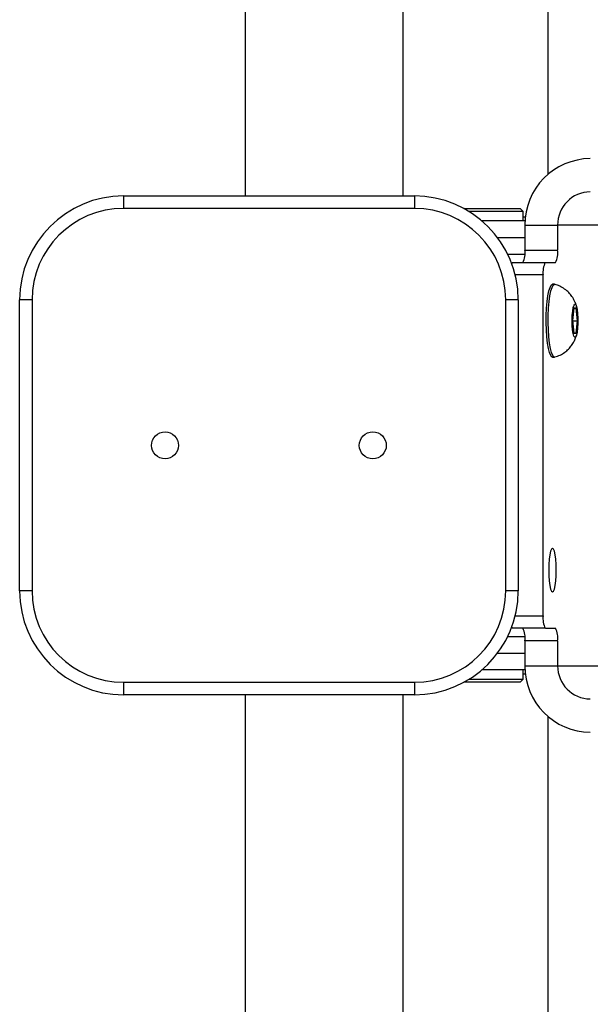
# Model space of a CAD drawing. Units: millimetres. Extents: x -4534 to 359968, y -3372 to 3733.
# Drawn here: x 118 to 255, y 1722 to 1959 of the extents above; entities that cross this region are included whole.
import ezdxf

# ---------------------------------------------------------------- set-up
doc = ezdxf.new("R2010")
doc.units = ezdxf.units.MM

# ---------------------------------------------------------------- blocks, each defined once
blk = doc.blocks.new('VPL-15-1139-GM')
at = {"color": 7, "linetype": 'Continuous', "lineweight": 25}
for p, q in [((171.79, 2079.72), (171.79, 1916.69)), ((209.79, 1916.69), (209.79, 2079.72)), ((244.62, 2073.14), (244.62, 1921.85)), ((142.5, 1916.69), (142.5, 1913.69)), ((142.5, 1916.69), (212.5, 1916.69)), ((212.5, 1916.69), (212.5, 1913.69)), ((212.5, 1913.69), (142.5, 1913.69)), ((224.38, 1913.69), (233.72, 1913.69)), ((234.03, 1912.94), (225.67, 1912.94)), ((233.72, 1913.69), (237.94, 1913.69)), ((238.69, 1912.94), (234.03, 1912.94)), ((238.69, 1912.94), (237.94, 1913.69)), ((238.69, 1910.69), (238.69, 1912.94)), ((238.69, 1911.69), (239.22, 1911.69)), ((239.13, 1910.69), (228.75, 1910.69)), ((229.06, 1910.69), (229.06, 1910.82)), ((229.79, 1910.69), (229.79, 1910.82)), ((230.47, 1910.69), (230.47, 1910.82)), ((239.1, 1909.69), (246.98, 1909.69)), ((239.1, 1909.69), (239.1, 1903.69)), ((246.98, 1909.69), (246.98, 1903.69)), ((262.61, 1909.69), (246.98, 1909.69)), ((232.5, 1906.69), (239.1, 1906.69)), ((234.95, 1902.69), (239.07, 1902.69)), ((239.1, 1903.69), (246.98, 1903.69)), ((236.15, 1900.69), (244.03, 1900.69)), ((244.03, 1900.69), (246.46, 1900.69)), ((243.51, 1897.69), (236.77, 1897.69)), ((243.51, 1815.69), (243.51, 1897.69)), ((246.26, 1895.44), (245.76, 1895.44)), ((117.5, 1821.69), (117.5, 1891.69)), ((120.5, 1891.69), (117.5, 1891.69)), ((120.5, 1891.69), (120.5, 1821.69)), ((237.5, 1891.69), (234.5, 1891.69)), ((234.5, 1821.69), (234.5, 1891.69)), ((237.5, 1891.69), (237.5, 1821.69)), ((250.88, 1889.71), (250.58, 1886.73)), ((251.49, 1889.67), (250.88, 1889.71)), ((250.88, 1889.67), (251.49, 1889.67)), ((251.78, 1886.65), (251.49, 1889.67)), ((250.58, 1886.73), (250.87, 1883.71)), ((250.59, 1886.65), (251.78, 1886.65)), ((251.47, 1883.67), (251.78, 1886.65)), ((250.87, 1883.71), (251.47, 1883.67)), ((245.76, 1877.94), (246.26, 1877.94)), ((120.5, 1821.69), (117.5, 1821.69)), ((237.5, 1821.69), (234.5, 1821.69)), ((236.77, 1815.69), (243.51, 1815.69)), ((244.03, 1812.69), (236.15, 1812.69)), ((244.03, 1812.69), (246.46, 1812.69)), ((234.95, 1810.69), (239.07, 1810.69)), ((246.98, 1809.69), (239.1, 1809.69)), ((239.1, 1809.69), (239.1, 1803.69)), ((246.98, 1809.69), (246.98, 1803.69)), ((232.5, 1806.69), (239.1, 1806.69)), ((239.13, 1802.69), (228.75, 1802.69)), ((238.69, 1800.44), (238.69, 1802.69)), ((239.1, 1803.69), (246.98, 1803.69)), ((246.98, 1803.69), (262.61, 1803.69)), ((225.67, 1800.44), (230.69, 1800.44)), ((230.69, 1800.44), (238.69, 1800.44)), ((237.94, 1799.69), (238.69, 1800.44)), ((239.22, 1801.69), (238.69, 1801.69)), ((142.5, 1799.69), (212.5, 1799.69)), ((142.5, 1799.69), (142.5, 1796.69)), ((212.5, 1799.69), (212.5, 1796.69)), ((230.69, 1799.69), (224.38, 1799.69)), ((237.94, 1799.69), (230.69, 1799.69)), ((212.5, 1796.69), (142.5, 1796.69)), ((171.79, 1796.69), (171.79, 1633.66)), ((209.79, 1633.66), (209.79, 1796.69)), ((244.62, 1791.53), (244.62, 1640.25))]:
    blk.add_line(p, q, dxfattribs=at)
at = {"color": 7, "linetype": 'Continuous', "lineweight": 25, "flags": 128}
for points in [[(245.76, 1877.94), (245.62, 1877.98), (245.32, 1878.33), (245.03, 1879.02), (244.78, 1880.02), (244.57, 1881.3), (244.4, 1882.8), (244.29, 1884.46), (244.25, 1886.2), (244.26, 1887.97), (244.34, 1889.69), (244.47, 1891.28), (244.66, 1892.69), (244.89, 1893.85), (245.16, 1894.71), (245.45, 1895.25), (245.76, 1895.44), (245.76, 1895.44)], [(246.33, 1877.95), (246.11, 1877.98), (245.81, 1878.33), (245.52, 1879.02), (245.27, 1880.02), (245.06, 1881.3), (244.89, 1882.8), (244.79, 1884.46), (244.74, 1886.2), (244.75, 1887.97), (244.83, 1889.69), (244.96, 1891.28), (245.15, 1892.69), (245.38, 1893.85), (245.65, 1894.71), (245.94, 1895.25), (246.25, 1895.44), (246.33, 1895.43)], [(251.52, 1883.2), (251.33, 1882.78), (251.12, 1882.71), (250.92, 1882.99), (250.74, 1883.59), (250.6, 1884.48), (250.51, 1885.56), (250.48, 1886.74), (250.52, 1887.92), (250.61, 1888.98), (250.75, 1889.85), (250.93, 1890.43), (251.14, 1890.68), (251.34, 1890.58), (251.53, 1890.13), (251.69, 1889.38), (251.81, 1888.38), (251.87, 1887.24), (251.87, 1886.05), (251.8, 1884.91), (251.68, 1883.94), (251.52, 1883.2)], [(245.76, 1821.44), (246, 1821.62), (246.22, 1822.14), (246.41, 1822.98), (246.55, 1824.07), (246.64, 1825.33), (246.67, 1826.69), (246.64, 1828.05), (246.55, 1829.32), (246.41, 1830.4), (246.22, 1831.24), (246, 1831.76), (245.76, 1831.94), (245.53, 1831.76), (245.31, 1831.24), (245.12, 1830.4), (244.97, 1829.32), (244.88, 1828.05), (244.85, 1826.69), (244.88, 1825.33), (244.97, 1824.07), (245.12, 1822.98), (245.31, 1822.14), (245.53, 1821.62), (245.76, 1821.44)]]:
    blk.add_lwpolyline(points, dxfattribs=at)
at = {"color": 7, "linetype": 'Continuous', "lineweight": 25}
for centre in [(152.5, 1856.69), (202.5, 1856.69)]:
    blk.add_circle(centre, 3.25, dxfattribs=at)
for centre, radius, start, end in [((254.98, 1909.81), 15.88, 90.4419, 180.4352), ((142.5, 1891.69), 25, 90, 180), ((212.5, 1891.69), 25, 0, 90), ((254.92, 1909.75), 7.94, 90.442, 180.4352), ((142.5, 1891.69), 22, 90, 180), ((212.5, 1891.69), 22, 0, 90), ((234.39, 1902.96), 4.77, 331.5183, 8.7795), ((242.27, 1902.96), 4.77, 331.5194, 8.7784), ((236.34, 1900.32), 0.422, 117.14, 165.7024), ((248.22, 1898.42), 4.77, 151.5183, 188.7795), ((142.5, 1821.69), 25, 180, 270), ((142.5, 1821.69), 22, 180, 270), ((212.5, 1821.69), 22, 270, 0), ((212.5, 1821.69), 25, 270, 0), ((248.22, 1814.96), 4.77, 171.2205, 208.4817), ((236.34, 1813.07), 0.422, 194.2976, 242.86), ((234.39, 1810.42), 4.77, 351.2205, 28.4817), ((242.27, 1810.42), 4.77, 351.2216, 28.4806), ((254.98, 1803.57), 15.88, 179.5648, 269.5581), ((254.92, 1803.63), 7.94, 179.5648, 269.558)]:
    blk.add_arc(centre, radius, start, end, dxfattribs=at)
for points, knots in [([(251.58, 1889.93), (251.56, 1890.01), (251.46, 1890.51), (251.1, 1891.39), (250.48, 1892.5), (249.68, 1893.49), (248.69, 1894.35), (247.56, 1895.03), (246.74, 1895.28), (246.36, 1895.4)], [0, 0, 0, 0, 0.030472, 0.201373, 0.359634, 0.512005, 0.677566, 0.850574, 1, 1, 1, 1]), ([(246.34, 1877.99), (246.56, 1878.04), (247.21, 1878.2), (248.17, 1878.71), (249.19, 1879.43), (250.01, 1880.27), (250.66, 1881.17), (251.15, 1882.09), (251.36, 1882.71), (251.47, 1883.02)], [0, 0, 0, 0, 0.088722, 0.264452, 0.429319, 0.584408, 0.730541, 0.868823, 1, 1, 1, 1])]:
    blk.add_open_spline(points, degree=3, knots=knots, dxfattribs=at)

msp = doc.modelspace()

# ---------------------------------------------------------------- block references
msp.add_blockref('VPL-15-1139-GM', (0, 0))

doc.saveas('drawing.dxf')
